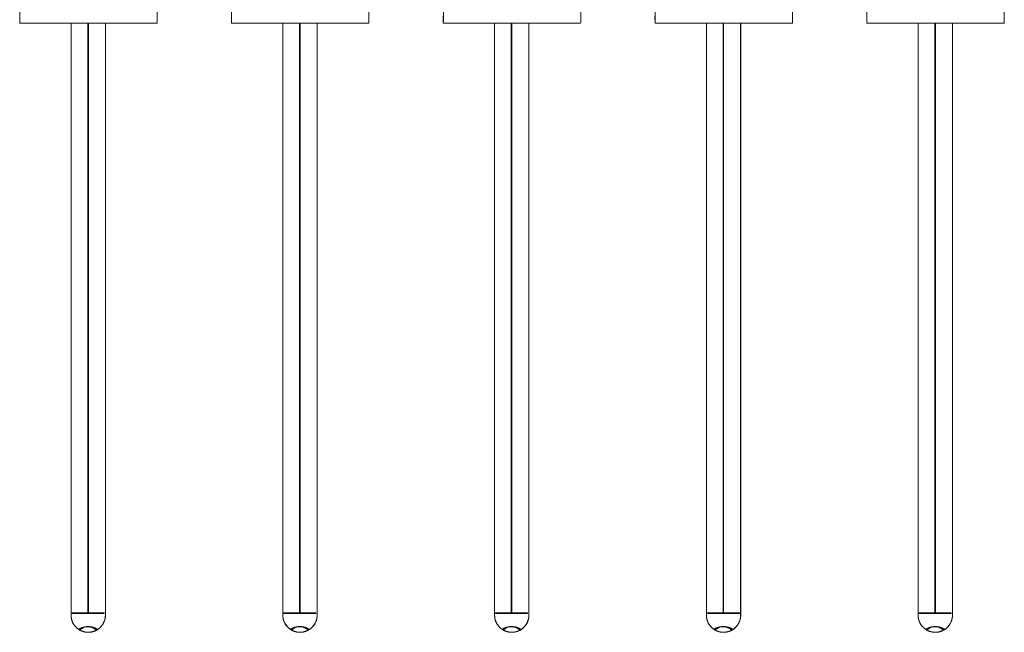
# Model space of a CAD drawing. Units: inches. Extents: x 0 to 47, y 0 to 29.7.
# Drawn here: x 9.8 to 13.2, y 3.9 to 6 of the extents above; entities that cross this region are included whole.
import ezdxf

# ---------------------------------------------------------------- set-up
doc = ezdxf.new("R2010")
doc.units = ezdxf.units.IN
doc.header["$MEASUREMENT"] = 0

msp = doc.modelspace()

# ---------------------------------------------------------------- linework, layer by layer
at = {"color": 0, "linetype": 'Continuous', "lineweight": 0, "extrusion": (-0.001971, -0.258781, -0.965934)}
for p, q in [((9.7764, 5.9531), (10.2488, 5.9531)), ((10.5047, 5.9531), (10.9772, 5.9531)), ((11.2331, 5.9531), (11.7055, 5.9531)), ((11.9614, 5.9531), (12.4338, 5.9531)), ((12.6898, 5.9531), (13.1622, 5.9531)), ((10.0107, 3.8587), (10.0106, 3.8587)), ((10.7391, 3.8587), (10.739, 3.8587)), ((11.4674, 3.8587), (11.4673, 3.8587)), ((12.1958, 3.8587), (12.1956, 3.8587)), ((12.9241, 3.8587), (12.924, 3.8587))]:
    msp.add_line(p, q, dxfattribs=at)
at = {"color": 0, "linetype": 'Continuous', "lineweight": 0}
for points, knots in [([(9.7768, 6.0014), (9.7766, 5.968), (9.7764, 5.9413), (9.7762, 5.9622), (9.7761, 5.9781)], [0, 0, 0, 0, 0.601813, 1, 1, 1, 1]), ([(10.5051, 6.0014), (10.505, 5.968), (10.5048, 5.9413), (10.5045, 5.9622), (10.5044, 5.9781)], [0, 0, 0, 0, 0.601813, 1, 1, 1, 1]), ([(11.2335, 6.0014), (11.2333, 5.968), (11.2331, 5.9413), (11.2329, 5.9622), (11.2328, 5.9781)], [0, 0, 0, 0, 0.601813, 1, 1, 1, 1]), ([(11.9618, 6.0014), (11.9617, 5.968), (11.9614, 5.9413), (11.9612, 5.9622), (11.9611, 5.9781)], [0, 0, 0, 0, 0.601813, 1, 1, 1, 1]), ([(12.6902, 6.0014), (12.69, 5.968), (12.6898, 5.9413), (12.6896, 5.9622), (12.6895, 5.9781)], [0, 0, 0, 0, 0.601813, 1, 1, 1, 1]), ([(10.0709, 3.9177), (10.0709, 3.9097), (10.0695, 3.9022), (10.0666, 3.8952), (10.0652, 3.8917), (10.0634, 3.8884), (10.0612, 3.8852), (10.0601, 3.8836), (10.0589, 3.882), (10.0577, 3.8804), (10.0571, 3.8797), (10.0564, 3.8789), (10.0557, 3.8782), (10.0554, 3.8778), (10.055, 3.8774), (10.0547, 3.877), (10.0545, 3.8769), (10.0543, 3.8767), (10.0542, 3.8765), (10.0541, 3.8764), (10.054, 3.8763), (10.0539, 3.8762), (10.0538, 3.8761), (10.0537, 3.876), (10.0536, 3.8759), (10.048, 3.8702), (10.0418, 3.866), (10.0348, 3.8631), (10.0313, 3.8616), (10.0277, 3.8605), (10.0238, 3.8598), (10.0219, 3.8594), (10.02, 3.8591), (10.018, 3.859), (10.017, 3.8589), (10.016, 3.8588), (10.015, 3.8587), (10.0145, 3.8587), (10.0139, 3.8587), (10.0134, 3.8587), (10.0132, 3.8587), (10.0129, 3.8587), (10.0126, 3.8587), (10.0125, 3.8587), (10.0124, 3.8586), (10.0123, 3.8586), (10.0122, 3.8586), (10.0121, 3.8586), (10.0121, 3.8586), (10.012, 3.8586), (10.0119, 3.8586), (10.0119, 3.8586), (10.0039, 3.8586), (9.9964, 3.86), (9.9895, 3.8629), (9.986, 3.8643), (9.9826, 3.8661), (9.9794, 3.8683), (9.9778, 3.8694), (9.9762, 3.8706), (9.9747, 3.8718), (9.9739, 3.8725), (9.9731, 3.8731), (9.9724, 3.8738), (9.972, 3.8742), (9.9716, 3.8745), (9.9712, 3.8749), (9.971, 3.875), (9.9709, 3.8752), (9.9707, 3.8754), (9.9706, 3.8755), (9.9705, 3.8756), (9.9704, 3.8757), (9.9703, 3.8758), (9.9702, 3.8759), (9.9701, 3.8759), (9.9586, 3.8873), (9.9528, 3.9012), (9.9528, 3.9177)], [0, 0, 0, 0, 0.125, 0.125, 0.125, 0.1875, 0.1875, 0.1875, 0.21875, 0.21875, 0.21875, 0.234375, 0.234375, 0.234375, 0.242188, 0.242188, 0.242188, 0.246094, 0.246094, 0.246094, 0.248047, 0.248047, 0.248047, 0.25, 0.25, 0.25, 0.375, 0.375, 0.375, 0.4375, 0.4375, 0.4375, 0.46875, 0.46875, 0.46875, 0.484375, 0.484375, 0.484375, 0.492188, 0.492188, 0.492188, 0.496094, 0.496094, 0.496094, 0.498047, 0.498047, 0.498047, 0.499023, 0.499023, 0.499023, 0.5, 0.5, 0.5, 0.625, 0.625, 0.625, 0.6875, 0.6875, 0.6875, 0.71875, 0.71875, 0.71875, 0.734375, 0.734375, 0.734375, 0.742188, 0.742188, 0.742188, 0.746094, 0.746094, 0.746094, 0.748047, 0.748047, 0.748047, 0.75, 0.75, 0.75, 1, 1, 1, 1]), ([(9.9563, 3.897), (9.9565, 3.8964), (9.9568, 3.8958), (9.957, 3.8952), (9.9585, 3.8917), (9.9603, 3.8884), (9.9624, 3.8852), (9.9632, 3.884), (9.964, 3.8829), (9.9649, 3.8818)], [0.11425194, 0.11425194, 0.11425194, 0.11425194, 0.125, 0.125, 0.125, 0.1875, 0.1875, 0.1875, 0.20966937, 0.20966937, 0.20966937, 0.20966937]), ([(10.7993, 3.9177), (10.7993, 3.9097), (10.7978, 3.9022), (10.7949, 3.8952), (10.7935, 3.8917), (10.7917, 3.8884), (10.7895, 3.8852), (10.7885, 3.8836), (10.7873, 3.882), (10.786, 3.8804), (10.7854, 3.8797), (10.7847, 3.8789), (10.7841, 3.8782), (10.7837, 3.8778), (10.7834, 3.8774), (10.783, 3.877), (10.7829, 3.8769), (10.7827, 3.8767), (10.7825, 3.8765), (10.7824, 3.8764), (10.7823, 3.8763), (10.7822, 3.8762), (10.7822, 3.8761), (10.7821, 3.876), (10.782, 3.8759), (10.7764, 3.8702), (10.7701, 3.866), (10.7631, 3.8631), (10.7597, 3.8616), (10.756, 3.8605), (10.7522, 3.8598), (10.7503, 3.8594), (10.7483, 3.8591), (10.7463, 3.859), (10.7453, 3.8589), (10.7443, 3.8588), (10.7433, 3.8587), (10.7428, 3.8587), (10.7423, 3.8587), (10.7418, 3.8587), (10.7415, 3.8587), (10.7413, 3.8587), (10.741, 3.8587), (10.7409, 3.8587), (10.7407, 3.8586), (10.7406, 3.8586), (10.7405, 3.8586), (10.7405, 3.8586), (10.7404, 3.8586), (10.7403, 3.8586), (10.7403, 3.8586), (10.7402, 3.8586), (10.7322, 3.8586), (10.7248, 3.86), (10.7178, 3.8629), (10.7143, 3.8643), (10.711, 3.8661), (10.7078, 3.8683), (10.7061, 3.8694), (10.7046, 3.8706), (10.703, 3.8718), (10.7022, 3.8725), (10.7015, 3.8731), (10.7007, 3.8738), (10.7003, 3.8742), (10.7, 3.8745), (10.6996, 3.8749), (10.6994, 3.875), (10.6992, 3.8752), (10.699, 3.8754), (10.6989, 3.8755), (10.6988, 3.8756), (10.6987, 3.8757), (10.6986, 3.8758), (10.6985, 3.8759), (10.6985, 3.8759), (10.6869, 3.8873), (10.6812, 3.9012), (10.6812, 3.9177)], [0, 0, 0, 0, 0.125, 0.125, 0.125, 0.1875, 0.1875, 0.1875, 0.21875, 0.21875, 0.21875, 0.234375, 0.234375, 0.234375, 0.242188, 0.242188, 0.242188, 0.246094, 0.246094, 0.246094, 0.248047, 0.248047, 0.248047, 0.25, 0.25, 0.25, 0.375, 0.375, 0.375, 0.4375, 0.4375, 0.4375, 0.46875, 0.46875, 0.46875, 0.484375, 0.484375, 0.484375, 0.492188, 0.492188, 0.492188, 0.496094, 0.496094, 0.496094, 0.498047, 0.498047, 0.498047, 0.499023, 0.499023, 0.499023, 0.5, 0.5, 0.5, 0.625, 0.625, 0.625, 0.6875, 0.6875, 0.6875, 0.71875, 0.71875, 0.71875, 0.734375, 0.734375, 0.734375, 0.742188, 0.742188, 0.742188, 0.746094, 0.746094, 0.746094, 0.748047, 0.748047, 0.748047, 0.75, 0.75, 0.75, 1, 1, 1, 1]), ([(10.6847, 3.897), (10.6849, 3.8964), (10.6851, 3.8958), (10.6854, 3.8952), (10.6868, 3.8917), (10.6886, 3.8884), (10.6908, 3.8852), (10.6915, 3.884), (10.6923, 3.8829), (10.6932, 3.8818)], [0.11425194, 0.11425194, 0.11425194, 0.11425194, 0.125, 0.125, 0.125, 0.1875, 0.1875, 0.1875, 0.20966937, 0.20966937, 0.20966937, 0.20966937]), ([(11.5276, 3.9177), (11.5276, 3.9097), (11.5262, 3.9022), (11.5233, 3.8952), (11.5218, 3.8917), (11.52, 3.8884), (11.5179, 3.8852), (11.5168, 3.8836), (11.5156, 3.882), (11.5144, 3.8804), (11.5137, 3.8797), (11.5131, 3.8789), (11.5124, 3.8782), (11.5121, 3.8778), (11.5117, 3.8774), (11.5114, 3.877), (11.5112, 3.8769), (11.511, 3.8767), (11.5109, 3.8765), (11.5108, 3.8764), (11.5107, 3.8763), (11.5106, 3.8762), (11.5105, 3.8761), (11.5104, 3.876), (11.5103, 3.8759), (11.5047, 3.8702), (11.4985, 3.866), (11.4915, 3.8631), (11.488, 3.8616), (11.4844, 3.8605), (11.4805, 3.8598), (11.4786, 3.8594), (11.4767, 3.8591), (11.4747, 3.859), (11.4737, 3.8589), (11.4727, 3.8588), (11.4717, 3.8587), (11.4711, 3.8587), (11.4706, 3.8587), (11.4701, 3.8587), (11.4699, 3.8587), (11.4696, 3.8587), (11.4693, 3.8587), (11.4692, 3.8587), (11.4691, 3.8586), (11.4689, 3.8586), (11.4689, 3.8586), (11.4688, 3.8586), (11.4688, 3.8586), (11.4687, 3.8586), (11.4686, 3.8586), (11.4686, 3.8586), (11.4606, 3.8586), (11.4531, 3.86), (11.4462, 3.8629), (11.4427, 3.8643), (11.4393, 3.8661), (11.4361, 3.8683), (11.4345, 3.8694), (11.4329, 3.8706), (11.4314, 3.8718), (11.4306, 3.8725), (11.4298, 3.8731), (11.4291, 3.8738), (11.4287, 3.8742), (11.4283, 3.8745), (11.4279, 3.8749), (11.4277, 3.875), (11.4275, 3.8752), (11.4274, 3.8754), (11.4273, 3.8755), (11.4272, 3.8756), (11.4271, 3.8757), (11.427, 3.8758), (11.4269, 3.8759), (11.4268, 3.8759), (11.4153, 3.8873), (11.4095, 3.9012), (11.4095, 3.9177)], [0, 0, 0, 0, 0.125, 0.125, 0.125, 0.1875, 0.1875, 0.1875, 0.21875, 0.21875, 0.21875, 0.234375, 0.234375, 0.234375, 0.242188, 0.242188, 0.242188, 0.246094, 0.246094, 0.246094, 0.248047, 0.248047, 0.248047, 0.25, 0.25, 0.25, 0.375, 0.375, 0.375, 0.4375, 0.4375, 0.4375, 0.46875, 0.46875, 0.46875, 0.484375, 0.484375, 0.484375, 0.492188, 0.492188, 0.492188, 0.496094, 0.496094, 0.496094, 0.498047, 0.498047, 0.498047, 0.499023, 0.499023, 0.499023, 0.5, 0.5, 0.5, 0.625, 0.625, 0.625, 0.6875, 0.6875, 0.6875, 0.71875, 0.71875, 0.71875, 0.734375, 0.734375, 0.734375, 0.742188, 0.742188, 0.742188, 0.746094, 0.746094, 0.746094, 0.748047, 0.748047, 0.748047, 0.75, 0.75, 0.75, 1, 1, 1, 1]), ([(11.413, 3.897), (11.4132, 3.8964), (11.4135, 3.8958), (11.4137, 3.8952), (11.4152, 3.8917), (11.417, 3.8884), (11.4191, 3.8852), (11.4199, 3.884), (11.4207, 3.8829), (11.4216, 3.8818)], [0.11425194, 0.11425194, 0.11425194, 0.11425194, 0.125, 0.125, 0.125, 0.1875, 0.1875, 0.1875, 0.20966937, 0.20966937, 0.20966937, 0.20966937]), ([(12.256, 3.9177), (12.256, 3.9097), (12.2545, 3.9022), (12.2516, 3.8952), (12.2502, 3.8917), (12.2484, 3.8884), (12.2462, 3.8852), (12.2451, 3.8836), (12.244, 3.882), (12.2427, 3.8804), (12.2421, 3.8797), (12.2414, 3.8789), (12.2408, 3.8782), (12.2404, 3.8778), (12.2401, 3.8774), (12.2397, 3.877), (12.2396, 3.8769), (12.2394, 3.8767), (12.2392, 3.8765), (12.2391, 3.8764), (12.239, 3.8763), (12.2389, 3.8762), (12.2388, 3.8761), (12.2388, 3.876), (12.2387, 3.8759), (12.2331, 3.8702), (12.2268, 3.866), (12.2198, 3.8631), (12.2164, 3.8616), (12.2127, 3.8605), (12.2089, 3.8598), (12.207, 3.8594), (12.205, 3.8591), (12.203, 3.859), (12.202, 3.8589), (12.201, 3.8588), (12.2, 3.8587), (12.1995, 3.8587), (12.199, 3.8587), (12.1985, 3.8587), (12.1982, 3.8587), (12.1979, 3.8587), (12.1977, 3.8587), (12.1976, 3.8587), (12.1974, 3.8586), (12.1973, 3.8586), (12.1972, 3.8586), (12.1972, 3.8586), (12.1971, 3.8586), (12.197, 3.8586), (12.197, 3.8586), (12.1969, 3.8586), (12.1889, 3.8586), (12.1815, 3.86), (12.1745, 3.8629), (12.171, 3.8643), (12.1677, 3.8661), (12.1644, 3.8683), (12.1628, 3.8694), (12.1612, 3.8706), (12.1597, 3.8718), (12.1589, 3.8725), (12.1582, 3.8731), (12.1574, 3.8738), (12.157, 3.8742), (12.1566, 3.8745), (12.1563, 3.8749), (12.1561, 3.875), (12.1559, 3.8752), (12.1557, 3.8754), (12.1556, 3.8755), (12.1555, 3.8756), (12.1554, 3.8757), (12.1553, 3.8758), (12.1552, 3.8759), (12.1551, 3.8759), (12.1436, 3.8873), (12.1379, 3.9012), (12.1379, 3.9177)], [0, 0, 0, 0, 0.125, 0.125, 0.125, 0.1875, 0.1875, 0.1875, 0.21875, 0.21875, 0.21875, 0.234375, 0.234375, 0.234375, 0.242188, 0.242188, 0.242188, 0.246094, 0.246094, 0.246094, 0.248047, 0.248047, 0.248047, 0.25, 0.25, 0.25, 0.375, 0.375, 0.375, 0.4375, 0.4375, 0.4375, 0.46875, 0.46875, 0.46875, 0.484375, 0.484375, 0.484375, 0.492188, 0.492188, 0.492188, 0.496094, 0.496094, 0.496094, 0.498047, 0.498047, 0.498047, 0.499023, 0.499023, 0.499023, 0.5, 0.5, 0.5, 0.625, 0.625, 0.625, 0.6875, 0.6875, 0.6875, 0.71875, 0.71875, 0.71875, 0.734375, 0.734375, 0.734375, 0.742188, 0.742188, 0.742188, 0.746094, 0.746094, 0.746094, 0.748047, 0.748047, 0.748047, 0.75, 0.75, 0.75, 1, 1, 1, 1]), ([(12.1413, 3.897), (12.1416, 3.8964), (12.1418, 3.8958), (12.1421, 3.8952), (12.1435, 3.8917), (12.1453, 3.8884), (12.1475, 3.8852), (12.1482, 3.884), (12.149, 3.8829), (12.1499, 3.8818)], [0.11425194, 0.11425194, 0.11425194, 0.11425194, 0.125, 0.125, 0.125, 0.1875, 0.1875, 0.1875, 0.20966937, 0.20966937, 0.20966937, 0.20966937]), ([(12.9843, 3.9177), (12.9843, 3.9097), (12.9829, 3.9022), (12.98, 3.8952), (12.9785, 3.8917), (12.9767, 3.8884), (12.9746, 3.8852), (12.9735, 3.8836), (12.9723, 3.882), (12.9711, 3.8804), (12.9704, 3.8797), (12.9698, 3.8789), (12.9691, 3.8782), (12.9688, 3.8778), (12.9684, 3.8774), (12.9681, 3.877), (12.9679, 3.8769), (12.9677, 3.8767), (12.9675, 3.8765), (12.9675, 3.8764), (12.9674, 3.8763), (12.9673, 3.8762), (12.9672, 3.8761), (12.9671, 3.876), (12.967, 3.8759), (12.9614, 3.8702), (12.9551, 3.866), (12.9482, 3.8631), (12.9447, 3.8616), (12.9411, 3.8605), (12.9372, 3.8598), (12.9353, 3.8594), (12.9334, 3.8591), (12.9314, 3.859), (12.9304, 3.8589), (12.9294, 3.8588), (12.9283, 3.8587), (12.9278, 3.8587), (12.9273, 3.8587), (12.9268, 3.8587), (12.9265, 3.8587), (12.9263, 3.8587), (12.926, 3.8587), (12.9259, 3.8587), (12.9258, 3.8586), (12.9256, 3.8586), (12.9256, 3.8586), (12.9255, 3.8586), (12.9254, 3.8586), (12.9254, 3.8586), (12.9253, 3.8586), (12.9253, 3.8586), (12.9173, 3.8586), (12.9098, 3.86), (12.9028, 3.8629), (12.8994, 3.8643), (12.896, 3.8661), (12.8928, 3.8683), (12.8912, 3.8694), (12.8896, 3.8706), (12.888, 3.8718), (12.8873, 3.8725), (12.8865, 3.8731), (12.8857, 3.8738), (12.8854, 3.8742), (12.885, 3.8745), (12.8846, 3.8749), (12.8844, 3.875), (12.8842, 3.8752), (12.8841, 3.8754), (12.884, 3.8755), (12.8839, 3.8756), (12.8838, 3.8757), (12.8837, 3.8758), (12.8836, 3.8759), (12.8835, 3.8759), (12.872, 3.8873), (12.8662, 3.9012), (12.8662, 3.9177)], [0, 0, 0, 0, 0.125, 0.125, 0.125, 0.1875, 0.1875, 0.1875, 0.21875, 0.21875, 0.21875, 0.234375, 0.234375, 0.234375, 0.242188, 0.242188, 0.242188, 0.246094, 0.246094, 0.246094, 0.248047, 0.248047, 0.248047, 0.25, 0.25, 0.25, 0.375, 0.375, 0.375, 0.4375, 0.4375, 0.4375, 0.46875, 0.46875, 0.46875, 0.484375, 0.484375, 0.484375, 0.492188, 0.492188, 0.492188, 0.496094, 0.496094, 0.496094, 0.498047, 0.498047, 0.498047, 0.499023, 0.499023, 0.499023, 0.5, 0.5, 0.5, 0.625, 0.625, 0.625, 0.6875, 0.6875, 0.6875, 0.71875, 0.71875, 0.71875, 0.734375, 0.734375, 0.734375, 0.742188, 0.742188, 0.742188, 0.746094, 0.746094, 0.746094, 0.748047, 0.748047, 0.748047, 0.75, 0.75, 0.75, 1, 1, 1, 1]), ([(12.8697, 3.897), (12.8699, 3.8964), (12.8702, 3.8958), (12.8704, 3.8952), (12.8718, 3.8917), (12.8736, 3.8884), (12.8758, 3.8852), (12.8766, 3.884), (12.8774, 3.8829), (12.8782, 3.8818)], [0.11425194, 0.11425194, 0.11425194, 0.11425194, 0.125, 0.125, 0.125, 0.1875, 0.1875, 0.1875, 0.20966937, 0.20966937, 0.20966937, 0.20966937]), ([(10.012, 3.8779), (10.0078, 3.878), (10.0034, 3.8774), (9.9953, 3.8748), (9.9914, 3.8728), (9.9863, 3.869), (9.9846, 3.8676), (9.9831, 3.8661)], [0, 0, 0, 0, 0.3242818, 0.3242818, 0.6493528, 0.6493528, 0.8113409, 0.8113409, 0.8113409, 0.8113409]), ([(9.994, 3.8612), (9.9959, 3.8607), (9.9978, 3.8602), (9.9998, 3.8598), (10.0017, 3.8594), (10.0036, 3.8592), (10.0056, 3.859), (10.0058, 3.8589), (10.0059, 3.8589), (10.0061, 3.8589)], [0.40541464, 0.40541464, 0.40541464, 0.40541464, 0.4375, 0.4375, 0.4375, 0.46875, 0.46875, 0.46875, 0.47111694, 0.47111694, 0.47111694, 0.47111694]), ([(10.0292, 3.8611), (10.0309, 3.8616), (10.0325, 3.8622), (10.0342, 3.8629), (10.0374, 3.8642), (10.0405, 3.8659), (10.0435, 3.8678)], [0.59586463, 0.59586463, 0.59586463, 0.59586463, 0.625, 0.625, 0.625, 0.68301005, 0.68301005, 0.68301005, 0.68301005]), ([(10.0485, 3.8714), (10.0486, 3.8716), (10.0488, 3.8717), (10.049, 3.8718), (10.0497, 3.8725), (10.0505, 3.8731), (10.0513, 3.8738), (10.0516, 3.8742), (10.052, 3.8745), (10.0524, 3.8749), (10.0526, 3.875), (10.0528, 3.8752), (10.0529, 3.8754), (10.053, 3.8755), (10.0531, 3.8756), (10.0532, 3.8757), (10.0533, 3.8758), (10.0534, 3.8759), (10.0535, 3.8759)], [0.71545246, 0.71545246, 0.71545246, 0.71545246, 0.71875, 0.71875, 0.71875, 0.734375, 0.734375, 0.734375, 0.7421875, 0.7421875, 0.7421875, 0.74609375, 0.74609375, 0.74609375, 0.74804688, 0.74804688, 0.74804688, 0.75, 0.75, 0.75, 0.75]), ([(10.7404, 3.8779), (10.7361, 3.878), (10.7318, 3.8774), (10.7237, 3.8748), (10.7198, 3.8728), (10.7146, 3.869), (10.713, 3.8676), (10.7115, 3.8661)], [0, 0, 0, 0, 0.3242818, 0.3242818, 0.6493528, 0.6493528, 0.8113409, 0.8113409, 0.8113409, 0.8113409]), ([(10.7224, 3.8612), (10.7242, 3.8607), (10.7262, 3.8602), (10.7281, 3.8598), (10.73, 3.8594), (10.732, 3.8592), (10.734, 3.859), (10.7341, 3.8589), (10.7343, 3.8589), (10.7344, 3.8589)], [0.40541464, 0.40541464, 0.40541464, 0.40541464, 0.4375, 0.4375, 0.4375, 0.46875, 0.46875, 0.46875, 0.47111694, 0.47111694, 0.47111694, 0.47111694]), ([(10.7576, 3.8611), (10.7592, 3.8616), (10.7609, 3.8622), (10.7625, 3.8629), (10.7657, 3.8642), (10.7689, 3.8659), (10.7719, 3.8678)], [0.59586463, 0.59586463, 0.59586463, 0.59586463, 0.625, 0.625, 0.625, 0.68301005, 0.68301005, 0.68301005, 0.68301005]), ([(10.7768, 3.8714), (10.777, 3.8716), (10.7771, 3.8717), (10.7773, 3.8718), (10.7781, 3.8725), (10.7788, 3.8731), (10.7796, 3.8738), (10.78, 3.8742), (10.7804, 3.8745), (10.7807, 3.8749), (10.7809, 3.875), (10.7811, 3.8752), (10.7813, 3.8754), (10.7814, 3.8755), (10.7815, 3.8756), (10.7816, 3.8757), (10.7817, 3.8758), (10.7818, 3.8759), (10.7819, 3.8759)], [0.71545246, 0.71545246, 0.71545246, 0.71545246, 0.71875, 0.71875, 0.71875, 0.734375, 0.734375, 0.734375, 0.7421875, 0.7421875, 0.7421875, 0.74609375, 0.74609375, 0.74609375, 0.74804688, 0.74804688, 0.74804688, 0.75, 0.75, 0.75, 0.75]), ([(11.4687, 3.8779), (11.4645, 3.878), (11.4601, 3.8774), (11.452, 3.8748), (11.4481, 3.8728), (11.443, 3.869), (11.4413, 3.8676), (11.4398, 3.8661)], [0, 0, 0, 0, 0.3242818, 0.3242818, 0.6493528, 0.6493528, 0.8113409, 0.8113409, 0.8113409, 0.8113409]), ([(11.4507, 3.8612), (11.4526, 3.8607), (11.4545, 3.8602), (11.4565, 3.8598), (11.4584, 3.8594), (11.4603, 3.8592), (11.4623, 3.859), (11.4625, 3.8589), (11.4626, 3.8589), (11.4628, 3.8589)], [0.40541464, 0.40541464, 0.40541464, 0.40541464, 0.4375, 0.4375, 0.4375, 0.46875, 0.46875, 0.46875, 0.47111694, 0.47111694, 0.47111694, 0.47111694]), ([(11.4859, 3.8611), (11.4876, 3.8616), (11.4892, 3.8622), (11.4908, 3.8629), (11.4941, 3.8642), (11.4972, 3.8659), (11.5002, 3.8678)], [0.59586463, 0.59586463, 0.59586463, 0.59586463, 0.625, 0.625, 0.625, 0.68301005, 0.68301005, 0.68301005, 0.68301005]), ([(11.5052, 3.8714), (11.5053, 3.8716), (11.5055, 3.8717), (11.5056, 3.8718), (11.5064, 3.8725), (11.5072, 3.8731), (11.5079, 3.8738), (11.5083, 3.8742), (11.5087, 3.8745), (11.5091, 3.8749), (11.5093, 3.875), (11.5095, 3.8752), (11.5096, 3.8754), (11.5097, 3.8755), (11.5098, 3.8756), (11.5099, 3.8757), (11.51, 3.8758), (11.5101, 3.8759), (11.5102, 3.8759)], [0.71545246, 0.71545246, 0.71545246, 0.71545246, 0.71875, 0.71875, 0.71875, 0.734375, 0.734375, 0.734375, 0.7421875, 0.7421875, 0.7421875, 0.74609375, 0.74609375, 0.74609375, 0.74804688, 0.74804688, 0.74804688, 0.75, 0.75, 0.75, 0.75]), ([(12.1971, 3.8779), (12.1928, 3.878), (12.1885, 3.8774), (12.1804, 3.8748), (12.1764, 3.8728), (12.1713, 3.869), (12.1697, 3.8676), (12.1682, 3.8661)], [0, 0, 0, 0, 0.3242818, 0.3242818, 0.6493528, 0.6493528, 0.8113409, 0.8113409, 0.8113409, 0.8113409]), ([(12.1791, 3.8612), (12.1809, 3.8607), (12.1828, 3.8602), (12.1848, 3.8598), (12.1867, 3.8594), (12.1887, 3.8592), (12.1907, 3.859), (12.1908, 3.8589), (12.191, 3.8589), (12.1911, 3.8589)], [0.40541464, 0.40541464, 0.40541464, 0.40541464, 0.4375, 0.4375, 0.4375, 0.46875, 0.46875, 0.46875, 0.47111694, 0.47111694, 0.47111694, 0.47111694]), ([(12.2142, 3.8611), (12.2159, 3.8616), (12.2176, 3.8622), (12.2192, 3.8629), (12.2224, 3.8642), (12.2255, 3.8659), (12.2286, 3.8678)], [0.59586463, 0.59586463, 0.59586463, 0.59586463, 0.625, 0.625, 0.625, 0.68301005, 0.68301005, 0.68301005, 0.68301005]), ([(12.2335, 3.8714), (12.2337, 3.8716), (12.2338, 3.8717), (12.234, 3.8718), (12.2348, 3.8725), (12.2355, 3.8731), (12.2363, 3.8738), (12.2367, 3.8742), (12.237, 3.8745), (12.2374, 3.8749), (12.2376, 3.875), (12.2378, 3.8752), (12.238, 3.8754), (12.2381, 3.8755), (12.2382, 3.8756), (12.2383, 3.8757), (12.2384, 3.8758), (12.2385, 3.8759), (12.2385, 3.8759)], [0.71545246, 0.71545246, 0.71545246, 0.71545246, 0.71875, 0.71875, 0.71875, 0.734375, 0.734375, 0.734375, 0.7421875, 0.7421875, 0.7421875, 0.74609375, 0.74609375, 0.74609375, 0.74804688, 0.74804688, 0.74804688, 0.75, 0.75, 0.75, 0.75]), ([(12.9254, 3.8779), (12.9211, 3.878), (12.9168, 3.8774), (12.9087, 3.8748), (12.9048, 3.8728), (12.8996, 3.869), (12.898, 3.8676), (12.8965, 3.8661)], [0, 0, 0, 0, 0.3242818, 0.3242818, 0.6493528, 0.6493528, 0.8113409, 0.8113409, 0.8113409, 0.8113409]), ([(12.9074, 3.8612), (12.9093, 3.8607), (12.9112, 3.8602), (12.9132, 3.8598), (12.9151, 3.8594), (12.917, 3.8592), (12.919, 3.859), (12.9192, 3.8589), (12.9193, 3.8589), (12.9195, 3.8589)], [0.40541464, 0.40541464, 0.40541464, 0.40541464, 0.4375, 0.4375, 0.4375, 0.46875, 0.46875, 0.46875, 0.47111694, 0.47111694, 0.47111694, 0.47111694]), ([(12.9426, 3.8611), (12.9443, 3.8616), (12.9459, 3.8622), (12.9475, 3.8629), (12.9508, 3.8642), (12.9539, 3.8659), (12.9569, 3.8678)], [0.59586463, 0.59586463, 0.59586463, 0.59586463, 0.625, 0.625, 0.625, 0.68301005, 0.68301005, 0.68301005, 0.68301005]), ([(12.9618, 3.8714), (12.962, 3.8716), (12.9622, 3.8717), (12.9623, 3.8718), (12.9631, 3.8725), (12.9639, 3.8731), (12.9646, 3.8738), (12.965, 3.8742), (12.9654, 3.8745), (12.9658, 3.8749), (12.966, 3.875), (12.9661, 3.8752), (12.9663, 3.8754), (12.9664, 3.8755), (12.9665, 3.8756), (12.9666, 3.8757), (12.9667, 3.8758), (12.9668, 3.8759), (12.9669, 3.8759)], [0.71545246, 0.71545246, 0.71545246, 0.71545246, 0.71875, 0.71875, 0.71875, 0.734375, 0.734375, 0.734375, 0.7421875, 0.7421875, 0.7421875, 0.74609375, 0.74609375, 0.74609375, 0.74804688, 0.74804688, 0.74804688, 0.75, 0.75, 0.75, 0.75]), ([(10.0073, 3.8588), (10.0078, 3.8588), (10.0082, 3.8588), (10.0087, 3.8587), (10.0092, 3.8587), (10.0097, 3.8587), (10.0102, 3.8587), (10.0105, 3.8587), (10.0107, 3.8587), (10.011, 3.8587), (10.0111, 3.8587), (10.0112, 3.8587), (10.0114, 3.8586), (10.0114, 3.8586), (10.0115, 3.8586), (10.0116, 3.8586), (10.0116, 3.8586), (10.0117, 3.8586), (10.0117, 3.8586)], [0.47758019, 0.47758019, 0.47758019, 0.47758019, 0.484375, 0.484375, 0.484375, 0.4921875, 0.4921875, 0.4921875, 0.49609375, 0.49609375, 0.49609375, 0.49804688, 0.49804688, 0.49804688, 0.49902344, 0.49902344, 0.49902344, 0.5, 0.5, 0.5, 0.5]), ([(10.7357, 3.8588), (10.7361, 3.8588), (10.7366, 3.8588), (10.737, 3.8587), (10.7375, 3.8587), (10.738, 3.8587), (10.7385, 3.8587), (10.7388, 3.8587), (10.7391, 3.8587), (10.7393, 3.8587), (10.7394, 3.8587), (10.7396, 3.8587), (10.7397, 3.8586), (10.7398, 3.8586), (10.7398, 3.8586), (10.7399, 3.8586), (10.74, 3.8586), (10.74, 3.8586), (10.7401, 3.8586)], [0.47758019, 0.47758019, 0.47758019, 0.47758019, 0.484375, 0.484375, 0.484375, 0.4921875, 0.4921875, 0.4921875, 0.49609375, 0.49609375, 0.49609375, 0.49804688, 0.49804688, 0.49804688, 0.49902344, 0.49902344, 0.49902344, 0.5, 0.5, 0.5, 0.5]), ([(11.464, 3.8588), (11.4645, 3.8588), (11.4649, 3.8588), (11.4653, 3.8587), (11.4659, 3.8587), (11.4664, 3.8587), (11.4669, 3.8587), (11.4671, 3.8587), (11.4674, 3.8587), (11.4677, 3.8587), (11.4678, 3.8587), (11.4679, 3.8587), (11.468, 3.8586), (11.4681, 3.8586), (11.4682, 3.8586), (11.4682, 3.8586), (11.4683, 3.8586), (11.4684, 3.8586), (11.4684, 3.8586)], [0.47758019, 0.47758019, 0.47758019, 0.47758019, 0.484375, 0.484375, 0.484375, 0.4921875, 0.4921875, 0.4921875, 0.49609375, 0.49609375, 0.49609375, 0.49804688, 0.49804688, 0.49804688, 0.49902344, 0.49902344, 0.49902344, 0.5, 0.5, 0.5, 0.5]), ([(12.1924, 3.8588), (12.1928, 3.8588), (12.1933, 3.8588), (12.1937, 3.8587), (12.1942, 3.8587), (12.1947, 3.8587), (12.1952, 3.8587), (12.1955, 3.8587), (12.1957, 3.8587), (12.196, 3.8587), (12.1961, 3.8587), (12.1963, 3.8587), (12.1964, 3.8586), (12.1965, 3.8586), (12.1965, 3.8586), (12.1966, 3.8586), (12.1967, 3.8586), (12.1967, 3.8586), (12.1968, 3.8586)], [0.47758019, 0.47758019, 0.47758019, 0.47758019, 0.484375, 0.484375, 0.484375, 0.4921875, 0.4921875, 0.4921875, 0.49609375, 0.49609375, 0.49609375, 0.49804688, 0.49804688, 0.49804688, 0.49902344, 0.49902344, 0.49902344, 0.5, 0.5, 0.5, 0.5]), ([(12.9207, 3.8588), (12.9212, 3.8588), (12.9216, 3.8588), (12.922, 3.8587), (12.9225, 3.8587), (12.9231, 3.8587), (12.9236, 3.8587), (12.9238, 3.8587), (12.9241, 3.8587), (12.9244, 3.8587), (12.9245, 3.8587), (12.9246, 3.8587), (12.9247, 3.8586), (12.9248, 3.8586), (12.9249, 3.8586), (12.9249, 3.8586), (12.925, 3.8586), (12.9251, 3.8586), (12.9251, 3.8586)], [0.47758019, 0.47758019, 0.47758019, 0.47758019, 0.484375, 0.484375, 0.484375, 0.4921875, 0.4921875, 0.4921875, 0.49609375, 0.49609375, 0.49609375, 0.49804688, 0.49804688, 0.49804688, 0.49902344, 0.49902344, 0.49902344, 0.5, 0.5, 0.5, 0.5])]:
    msp.add_open_spline(points, degree=3, knots=knots, dxfattribs=at)
for points, degree in [([(10.2488, 5.9531), (10.249, 5.9531), (10.2491, 5.9692), (10.2492, 6.0014)], 3), ([(10.9772, 5.9531), (10.9773, 5.9531), (10.9774, 5.9692), (10.9776, 6.0014)], 3), ([(11.7055, 5.9531), (11.7056, 5.9531), (11.7058, 5.9692), (11.7059, 6.0014)], 3), ([(12.4338, 5.9531), (12.434, 5.9531), (12.4341, 5.9692), (12.4343, 6.0014)], 3), ([(13.1622, 5.9531), (13.1623, 5.9531), (13.1625, 5.9692), (13.1626, 6.0014)], 3), ([(9.9528, 5.9531), (9.9528, 3.9177)], 1), ([(9.9528, 3.9177), (9.9528, 5.9531)], 1), ([(10.0103, 3.9256), (10.0103, 5.9531)], 1), ([(10.0123, 3.9256), (10.0123, 5.9531)], 1), ([(10.0123, 5.9531), (10.0123, 3.9256)], 1), ([(10.0708, 3.9177), (10.0708, 5.9531)], 1), ([(10.0708, 5.9531), (10.0708, 3.9177)], 1), ([(10.0709, 3.9177), (10.0709, 5.9531)], 1), ([(10.0709, 5.9531), (10.0709, 3.9177)], 1), ([(10.6812, 5.9531), (10.6812, 3.9177)], 1), ([(10.6812, 3.9177), (10.6812, 5.9531)], 1), ([(10.7386, 3.9256), (10.7386, 5.9531)], 1), ([(10.7406, 3.9256), (10.7406, 5.9531)], 1), ([(10.7406, 5.9531), (10.7406, 3.9256)], 1), ([(10.7991, 3.9177), (10.7991, 5.9531)], 1), ([(10.7991, 5.9531), (10.7991, 3.9177)], 1), ([(10.7993, 3.9177), (10.7993, 5.9531)], 1), ([(10.7993, 5.9531), (10.7993, 3.9177)], 1), ([(11.4095, 5.9531), (11.4095, 3.9177)], 1), ([(11.4095, 3.9177), (11.4095, 5.9531)], 1), ([(11.467, 3.9256), (11.467, 5.9531)], 1), ([(11.4689, 5.9531), (11.4689, 3.9256)], 1), ([(11.469, 3.9256), (11.469, 5.9531)], 1), ([(11.5275, 3.9177), (11.5275, 5.9531)], 1), ([(11.5275, 5.9531), (11.5275, 3.9177)], 1), ([(11.5276, 3.9177), (11.5276, 5.9531)], 1), ([(11.5276, 5.9531), (11.5276, 3.9177)], 1), ([(12.1379, 5.9531), (12.1379, 3.9177)], 1), ([(12.1379, 3.9177), (12.1379, 5.9531)], 1), ([(12.1953, 5.9531), (12.1953, 3.9256)], 1), ([(12.1973, 3.9256), (12.1973, 5.9531)], 1), ([(12.1973, 3.9256), (12.1973, 5.9531)], 1), ([(12.2558, 3.9177), (12.2558, 5.9531)], 1), ([(12.2558, 5.9531), (12.2558, 3.9177)], 1), ([(12.256, 3.9177), (12.256, 5.9531)], 1), ([(12.256, 5.9531), (12.256, 3.9177)], 1), ([(12.8662, 5.9531), (12.8662, 3.9177)], 1), ([(12.8662, 3.9177), (12.8662, 5.9531)], 1), ([(12.9237, 3.9256), (12.9237, 5.9531)], 1), ([(12.9256, 3.9256), (12.9256, 5.9531)], 1), ([(12.9256, 3.9256), (12.9256, 5.9531)], 1), ([(12.9842, 3.9177), (12.9842, 5.9531)], 1), ([(12.9842, 5.9531), (12.9842, 3.9177)], 1), ([(12.9843, 3.9177), (12.9843, 5.9531)], 1), ([(12.9843, 5.9531), (12.9843, 3.9177)], 1), ([(10.0123, 3.9768), (10.0103, 3.9768)], 1), ([(10.0103, 3.9768), (10.0123, 3.9768)], 1), ([(10.7386, 3.9768), (10.7406, 3.9768)], 1), ([(10.7406, 3.9768), (10.7386, 3.9768)], 1), ([(11.4689, 3.9768), (11.467, 3.9768)], 1), ([(11.467, 3.9768), (11.4689, 3.9768)], 1), ([(12.1973, 3.9768), (12.1953, 3.9768)], 1), ([(12.1973, 3.9768), (12.1953, 3.9768)], 1), ([(12.9256, 3.9768), (12.9237, 3.9768)], 1), ([(12.9256, 3.9768), (12.9237, 3.9768)], 1), ([(10.0123, 3.961), (10.0103, 3.961)], 1), ([(10.7406, 3.961), (10.7386, 3.961)], 1), ([(11.4689, 3.961), (11.467, 3.961)], 1), ([(12.1973, 3.961), (12.1953, 3.961)], 1), ([(12.9237, 3.961), (12.9256, 3.961)], 1), ([(9.9562, 3.9256), (9.9562, 3.9236)], 1), ([(9.9562, 3.9256), (10.0103, 3.9256)], 1), ([(9.9562, 3.9236), (10.0664, 3.9236)], 1), ([(9.9562, 3.9236), (10.0664, 3.9236)], 1), ([(9.9601, 3.9236), (9.9601, 3.9256)], 1), ([(10.0123, 3.9256), (10.0123, 3.9256)], 1), ([(10.0664, 3.9256), (10.0123, 3.9256)], 1), ([(10.0624, 3.9236), (10.0624, 3.9256)], 1), ([(10.0625, 3.9256), (10.0625, 3.9236)], 1), ([(10.0664, 3.9236), (10.0664, 3.9256)], 1), ([(10.0664, 3.9236), (10.0664, 3.9256)], 1), ([(10.0664, 3.9236), (10.0664, 3.9236)], 1), ([(10.0672, 3.8968), (10.0684, 3.8999), (10.0692, 3.9031), (10.0698, 3.9064)], 3), ([(10.0708, 3.9177), (10.0709, 3.9177)], 1), ([(10.0709, 3.9177), (10.0708, 3.9177)], 1), ([(10.6845, 3.9256), (10.6845, 3.9236)], 1), ([(10.7386, 3.9256), (10.6845, 3.9256)], 1), ([(10.6845, 3.9236), (10.7947, 3.9236)], 1), ([(10.7947, 3.9236), (10.6845, 3.9236)], 1), ([(10.6884, 3.9236), (10.6884, 3.9256)], 1), ([(10.7406, 3.9256), (10.7406, 3.9256)], 1), ([(10.7947, 3.9256), (10.7406, 3.9256)], 1), ([(10.7908, 3.9236), (10.7908, 3.9256)], 1), ([(10.7908, 3.9236), (10.7908, 3.9256)], 1), ([(10.7947, 3.9236), (10.7947, 3.9256)], 1), ([(10.7947, 3.9236), (10.7947, 3.9256)], 1), ([(10.7947, 3.9236), (10.7947, 3.9236)], 1), ([(10.7956, 3.8968), (10.7967, 3.8999), (10.7976, 3.9031), (10.7982, 3.9064)], 3), ([(10.7991, 3.9177), (10.7993, 3.9177)], 1), ([(10.7993, 3.9177), (10.7991, 3.9177)], 1), ([(11.4129, 3.9256), (11.4129, 3.9236)], 1), ([(11.467, 3.9256), (11.4129, 3.9256)], 1), ([(11.5231, 3.9236), (11.4129, 3.9236)], 1), ([(11.4129, 3.9236), (11.5231, 3.9236)], 1), ([(11.4168, 3.9236), (11.4168, 3.9256)], 1), ([(11.4689, 3.9256), (11.469, 3.9256)], 1), ([(11.5231, 3.9256), (11.469, 3.9256)], 1), ([(11.5191, 3.9236), (11.5191, 3.9256)], 1), ([(11.5191, 3.9256), (11.5191, 3.9236)], 1), ([(11.5231, 3.9256), (11.5231, 3.9236)], 1), ([(11.5231, 3.9236), (11.5231, 3.9256)], 1), ([(11.5231, 3.9236), (11.5231, 3.9236)], 1), ([(11.5239, 3.8968), (11.5251, 3.8999), (11.5259, 3.9031), (11.5265, 3.9064)], 3), ([(11.5275, 3.9177), (11.5276, 3.9177)], 1), ([(11.5276, 3.9177), (11.5275, 3.9177)], 1), ([(12.1412, 3.9256), (12.1412, 3.9236)], 1), ([(12.1953, 3.9256), (12.1412, 3.9256)], 1), ([(12.1412, 3.9236), (12.2514, 3.9236)], 1), ([(12.1412, 3.9236), (12.2514, 3.9236)], 1), ([(12.1451, 3.9236), (12.1451, 3.9256)], 1), ([(12.1973, 3.9256), (12.1973, 3.9256)], 1), ([(12.2514, 3.9256), (12.1973, 3.9256)], 1), ([(12.2475, 3.9236), (12.2475, 3.9256)], 1), ([(12.2475, 3.9256), (12.2475, 3.9236)], 1), ([(12.2514, 3.9236), (12.2514, 3.9256)], 1), ([(12.2514, 3.9236), (12.2514, 3.9256)], 1), ([(12.2514, 3.9236), (12.2514, 3.9236)], 1), ([(12.2523, 3.8968), (12.2534, 3.8999), (12.2543, 3.9031), (12.2549, 3.9064)], 3), ([(12.2558, 3.9177), (12.256, 3.9177)], 1), ([(12.256, 3.9177), (12.2558, 3.9177)], 1), ([(12.8695, 3.9236), (12.8695, 3.9256)], 1), ([(12.8695, 3.9256), (12.9237, 3.9256)], 1), ([(12.8695, 3.9236), (12.9798, 3.9236)], 1), ([(12.9798, 3.9236), (12.8695, 3.9236)], 1), ([(12.8735, 3.9236), (12.8735, 3.9256)], 1), ([(12.9256, 3.9256), (12.9256, 3.9256)], 1), ([(12.9798, 3.9256), (12.9256, 3.9256)], 1), ([(12.9758, 3.9236), (12.9758, 3.9256)], 1), ([(12.9758, 3.9236), (12.9758, 3.9256)], 1), ([(12.9798, 3.9236), (12.9798, 3.9256)], 1), ([(12.9798, 3.9236), (12.9798, 3.9256)], 1), ([(12.9798, 3.9236), (12.9798, 3.9236)], 1), ([(12.9806, 3.8968), (12.9818, 3.8999), (12.9826, 3.9031), (12.9832, 3.9064)], 3), ([(12.9842, 3.9177), (12.9843, 3.9177)], 1), ([(12.9843, 3.9177), (12.9842, 3.9177)], 1), ([(9.9831, 3.8661), (9.9831, 3.866), (9.9831, 3.866), (9.9831, 3.866)], 3), ([(10.7114, 3.8661), (10.7114, 3.866), (10.7114, 3.866), (10.7114, 3.866)], 3), ([(11.4398, 3.8661), (11.4398, 3.866), (11.4398, 3.866), (11.4398, 3.866)], 3), ([(12.1681, 3.8661), (12.1681, 3.866), (12.1681, 3.866), (12.1681, 3.866)], 3), ([(12.8965, 3.8661), (12.8965, 3.866), (12.8965, 3.866), (12.8964, 3.866)], 3)]:
    msp.add_open_spline(points, degree=degree, dxfattribs=at)
for points, weights, knots in [([(9.9528, 3.9177), (9.9528, 3.8831), (9.9773, 3.8586), (10.0119, 3.8586), (10.0465, 3.8586), (10.0709, 3.8831), (10.0709, 3.9177)], [1, 0.804737854119, 0.804737854119, 1, 0.804737854119, 0.804737854119, 1], [0, 0, 0, 0, 0.5, 0.5, 0.5, 1, 1, 1, 1]), ([(10.6812, 3.9177), (10.6812, 3.8831), (10.7056, 3.8586), (10.7402, 3.8586), (10.7748, 3.8586), (10.7993, 3.8831), (10.7993, 3.9177)], [1, 0.804737854119, 0.804737854119, 1, 0.804737854119, 0.804737854119, 1], [0, 0, 0, 0, 0.5, 0.5, 0.5, 1, 1, 1, 1]), ([(11.4095, 3.9177), (11.4095, 3.8831), (11.434, 3.8586), (11.4686, 3.8586), (11.5032, 3.8586), (11.5276, 3.8831), (11.5276, 3.9177)], [1, 0.804737854119, 0.804737854119, 1, 0.804737854119, 0.804737854119, 1], [0, 0, 0, 0, 0.5, 0.5, 0.5, 1, 1, 1, 1]), ([(12.1379, 3.9177), (12.1379, 3.8831), (12.1623, 3.8586), (12.1969, 3.8586), (12.2315, 3.8586), (12.256, 3.8831), (12.256, 3.9177)], [1, 0.804737854119, 0.804737854119, 1, 0.804737854119, 0.804737854119, 1], [0, 0, 0, 0, 0.5, 0.5, 0.5, 1, 1, 1, 1]), ([(12.8662, 3.9177), (12.8662, 3.8831), (12.8907, 3.8586), (12.9253, 3.8586), (12.9598, 3.8586), (12.9843, 3.8831), (12.9843, 3.9177)], [1, 0.804737854119, 0.804737854119, 1, 0.804737854119, 0.804737854119, 1], [0, 0, 0, 0, 0.5, 0.5, 0.5, 1, 1, 1, 1]), ([(10.0123, 3.8586), (10.0121, 3.8586), (10.0119, 3.8586), (10.0117, 3.8586), (10.0114, 3.8586), (10.011, 3.8586), (10.0107, 3.8587)], [0.995944829115, 0.997287063446, 0.998638787074, 1, 0.99749045629, 0.995013165681, 0.992568128173], [0.496514396, 0.496514396, 0.496514396, 0.496514396, 0.5, 0.5, 0.5, 0.506426089, 0.506426089, 0.506426089, 0.506426089]), ([(10.7407, 3.8586), (10.7405, 3.8586), (10.7403, 3.8586), (10.7401, 3.8586), (10.7397, 3.8586), (10.7394, 3.8586), (10.739, 3.8587)], [0.995944829116, 0.997287063446, 0.998638787074, 1, 0.99749045629, 0.99501316568, 0.992568128171], [0.496514396, 0.496514396, 0.496514396, 0.496514396, 0.5, 0.5, 0.5, 0.506426089, 0.506426089, 0.506426089, 0.506426089]), ([(11.469, 3.8586), (11.4688, 3.8586), (11.4686, 3.8586), (11.4684, 3.8586), (11.4681, 3.8586), (11.4677, 3.8586), (11.4674, 3.8587)], [0.995944829118, 0.997287063448, 0.998638787075, 1, 0.99749045629, 0.995013165681, 0.992568128172], [0.496514396, 0.496514396, 0.496514396, 0.496514396, 0.5, 0.5, 0.5, 0.506426089, 0.506426089, 0.506426089, 0.506426089]), ([(12.1974, 3.8586), (12.1972, 3.8586), (12.197, 3.8586), (12.1968, 3.8586), (12.1964, 3.8586), (12.1961, 3.8586), (12.1957, 3.8587)], [0.995944829119, 0.997287063448, 0.998638787075, 1, 0.99749045629, 0.995013165681, 0.992568128173], [0.496514396, 0.496514396, 0.496514396, 0.496514396, 0.5, 0.5, 0.5, 0.506426089, 0.506426089, 0.506426089, 0.506426089]), ([(12.9257, 3.8586), (12.9255, 3.8586), (12.9253, 3.8586), (12.9251, 3.8586), (12.9248, 3.8586), (12.9244, 3.8586), (12.9241, 3.8587)], [0.995944829116, 0.997287063446, 0.998638787074, 1, 0.99749045629, 0.995013165681, 0.992568128173], [0.496514396, 0.496514396, 0.496514396, 0.496514396, 0.5, 0.5, 0.5, 0.506426089, 0.506426089, 0.506426089, 0.506426089])]:
    msp.add_rational_spline(points, weights, degree=3, knots=knots, dxfattribs=at)
for points, weights in [([(9.9656, 3.8809), (9.9595, 3.8885), (9.9556, 3.8972), (9.9538, 3.9065)], [0.856276009824, 0.864299278917, 0.890055338032, 0.933544187169]), ([(10.0708, 3.9177), (10.0708, 3.8849), (10.0484, 3.8608), (10.0154, 3.8588)], [1, 0.813149891872, 0.805100250931, 0.975851077177]), ([(10.6939, 3.8809), (10.6879, 3.8885), (10.6839, 3.8972), (10.6821, 3.9065)], [0.856276009824, 0.864299278918, 0.890055338032, 0.933544187168]), ([(10.7991, 3.9177), (10.7991, 3.8849), (10.7768, 3.8608), (10.7437, 3.8588)], [1, 0.813149891873, 0.805100250931, 0.975851077175]), ([(11.4222, 3.8809), (11.4162, 3.8885), (11.4123, 3.8972), (11.4105, 3.9065)], [0.856276009824, 0.864299278917, 0.890055338032, 0.933544187167]), ([(11.5275, 3.9177), (11.5275, 3.8849), (11.5051, 3.8608), (11.4721, 3.8588)], [1, 0.813149891873, 0.805100250931, 0.975851077174]), ([(12.1506, 3.8809), (12.1445, 3.8885), (12.1406, 3.8972), (12.1388, 3.9065)], [0.856276009824, 0.864299278918, 0.890055338033, 0.93354418717]), ([(12.2558, 3.9177), (12.2558, 3.8849), (12.2335, 3.8608), (12.2004, 3.8588)], [1, 0.813149891873, 0.805100250931, 0.975851077174]), ([(12.8789, 3.8809), (12.8729, 3.8885), (12.8689, 3.8972), (12.8672, 3.9065)], [0.856276009824, 0.864299278917, 0.890055338033, 0.933544187171]), ([(12.9842, 3.9177), (12.9842, 3.8849), (12.9618, 3.8608), (12.9288, 3.8588)], [1, 0.813149891872, 0.805100250931, 0.975851077176]), ([(10.0113, 3.8783), (9.9995, 3.8783), (9.9885, 3.8749), (9.9789, 3.8687)], [0.500000000012, 0.500000000011, 0.51483478806, 0.544504364159]), ([(10.0106, 3.8587), (9.9999, 3.8589), (9.9893, 3.8619), (9.9799, 3.868)], [0.992159719283, 0.924537020382, 0.881657939519, 0.863522476697]), ([(10.0442, 3.8683), (10.0345, 3.8748), (10.0233, 3.8783), (10.0113, 3.8783)], [0.546257168881, 0.515419056303, 0.500000000013, 0.500000000012]), ([(10.012, 3.8779), (10.0216, 3.8777), (10.0317, 3.8741), (10.0397, 3.8657)], [0.980070661781, 0.790528533439, 0.657112858883, 0.579823638112]), ([(10.012, 3.8779), (10.0217, 3.8777), (10.0318, 3.8741), (10.0398, 3.8657)], [0.938499756487, 0.756862594264, 0.628992215639, 0.554888620612]), ([(10.0124, 3.8783), (10.024, 3.8781), (10.0348, 3.8746), (10.0442, 3.8683)], [0.500046720958, 0.500995783698, 0.516403887047, 0.546271031006]), ([(10.0398, 3.8657), (10.0398, 3.8657), (10.0398, 3.8656), (10.0398, 3.8656)], [0.554543324359, 0.554424759709, 0.554306333322, 0.554188045199]), ([(10.0398, 3.8656), (10.0398, 3.8656), (10.0398, 3.8656), (10.0398, 3.8656)], [0.579464072744, 0.579338692995, 0.579213461615, 0.579088378605]), ([(10.7396, 3.8783), (10.7279, 3.8783), (10.7168, 3.8749), (10.7073, 3.8687)], [0.500000000012, 0.500000000011, 0.51483478806, 0.544504364159]), ([(10.739, 3.8587), (10.7282, 3.8589), (10.7177, 3.8619), (10.7082, 3.868)], [0.992159719282, 0.92453702038, 0.881657939518, 0.863522476696]), ([(10.7725, 3.8683), (10.7629, 3.8748), (10.7516, 3.8783), (10.7396, 3.8783)], [0.546257168881, 0.515419056303, 0.500000000013, 0.500000000012]), ([(10.7403, 3.8779), (10.75, 3.8777), (10.7601, 3.8741), (10.7681, 3.8657)], [0.980070661776, 0.790528533437, 0.657112858882, 0.579823638112]), ([(10.7404, 3.8779), (10.75, 3.8777), (10.7601, 3.8741), (10.7681, 3.8657)], [0.938499756493, 0.756862594266, 0.628992215639, 0.554888620612]), ([(10.7408, 3.8783), (10.7523, 3.8781), (10.7632, 3.8746), (10.7725, 3.8683)], [0.500046720958, 0.500995783695, 0.516403887045, 0.546271031006]), ([(10.7681, 3.8656), (10.7681, 3.8656), (10.7681, 3.8656), (10.7681, 3.8656)], [0.579464072744, 0.579338692995, 0.579213461615, 0.579088378605]), ([(10.7682, 3.8657), (10.7682, 3.8657), (10.7682, 3.8656), (10.7682, 3.8656)], [0.554543324359, 0.554424759709, 0.554306333322, 0.554188045199]), ([(11.468, 3.8783), (11.4562, 3.8783), (11.4452, 3.8749), (11.4356, 3.8687)], [0.500000000012, 0.500000000011, 0.51483478806, 0.544504364159]), ([(11.4673, 3.8587), (11.4566, 3.8589), (11.446, 3.8619), (11.4366, 3.868)], [0.992159719283, 0.924537020382, 0.88165793952, 0.863522476697]), ([(11.5009, 3.8683), (11.4912, 3.8748), (11.4799, 3.8783), (11.468, 3.8783)], [0.546257168881, 0.515419056303, 0.500000000013, 0.500000000012]), ([(11.4687, 3.8779), (11.4783, 3.8777), (11.4884, 3.8741), (11.4964, 3.8657)], [0.980070661789, 0.790528533443, 0.657112858884, 0.579823638112]), ([(11.4965, 3.8657), (11.4885, 3.8741), (11.4783, 3.8777), (11.4687, 3.8779)], [0.580076528235, 0.657543887513, 0.791218651313, 0.981100819635]), ([(11.4691, 3.8783), (11.4807, 3.8781), (11.4915, 3.8746), (11.5009, 3.8683)], [0.500046720958, 0.500995783698, 0.516403887047, 0.546271031006]), ([(11.4964, 3.8656), (11.4965, 3.8656), (11.4965, 3.8656), (11.4965, 3.8656)], [0.579464072744, 0.579338692995, 0.579213461615, 0.579088378605]), ([(11.4965, 3.8656), (11.4965, 3.8656), (11.4965, 3.8657), (11.4965, 3.8657)], [0.579344151794, 0.579467809337, 0.579591611421, 0.579715558044]), ([(12.1963, 3.8783), (12.1846, 3.8783), (12.1735, 3.8749), (12.164, 3.8687)], [0.500000000012, 0.500000000011, 0.51483478806, 0.544504364159]), ([(12.1956, 3.8587), (12.1849, 3.8589), (12.1744, 3.8619), (12.1649, 3.868)], [0.992159719282, 0.924537020379, 0.881657939517, 0.863522476695]), ([(12.2292, 3.8683), (12.2196, 3.8748), (12.2083, 3.8783), (12.1963, 3.8783)], [0.546257168881, 0.515419056303, 0.500000000013, 0.500000000012]), ([(12.197, 3.8779), (12.2066, 3.8777), (12.2168, 3.8741), (12.2247, 3.8657)], [0.980070661797, 0.790528533447, 0.657112858885, 0.579823638112]), ([(12.1971, 3.8779), (12.2067, 3.8777), (12.2168, 3.8741), (12.2248, 3.8657)], [0.938499756514, 0.756862594276, 0.628992215642, 0.554888620612]), ([(12.1975, 3.8783), (12.209, 3.8781), (12.2199, 3.8746), (12.2292, 3.8683)], [0.500046720958, 0.500995783696, 0.516403887046, 0.546271031006]), ([(12.2248, 3.8657), (12.2249, 3.8657), (12.2249, 3.8656), (12.2249, 3.8656)], [0.554543324359, 0.554424759709, 0.554306333322, 0.554188045199]), ([(12.2248, 3.8656), (12.2248, 3.8656), (12.2248, 3.8656), (12.2248, 3.8656)], [0.579464072744, 0.579338692995, 0.579213461615, 0.579088378605]), ([(12.9247, 3.8783), (12.9129, 3.8783), (12.9018, 3.8749), (12.8923, 3.8687)], [0.500000000012, 0.500000000011, 0.51483478806, 0.544504364159]), ([(12.924, 3.8587), (12.9133, 3.8589), (12.9027, 3.8619), (12.8933, 3.868)], [0.992159719284, 0.92453702038, 0.881657939517, 0.863522476695]), ([(12.9575, 3.8683), (12.9479, 3.8748), (12.9366, 3.8783), (12.9247, 3.8783)], [0.546257168881, 0.515419056303, 0.500000000013, 0.500000000012]), ([(12.9254, 3.8779), (12.935, 3.8777), (12.9451, 3.8741), (12.9531, 3.8657)], [0.980070661791, 0.790528533444, 0.657112858884, 0.579823638112]), ([(12.9254, 3.8779), (12.935, 3.8777), (12.9451, 3.8741), (12.9531, 3.8657)], [0.938499756419, 0.756862594232, 0.628992215629, 0.554888620612]), ([(12.9258, 3.8783), (12.9374, 3.8781), (12.9482, 3.8746), (12.9575, 3.8683)], [0.500046720958, 0.500995783698, 0.516403887047, 0.546271031006]), ([(12.9531, 3.8656), (12.9531, 3.8656), (12.9532, 3.8656), (12.9532, 3.8656)], [0.579464072744, 0.579338692995, 0.579213461615, 0.579088378605]), ([(12.9532, 3.8657), (12.9532, 3.8657), (12.9532, 3.8656), (12.9532, 3.8656)], [0.554543324359, 0.554424759709, 0.554306333322, 0.554188045199])]:
    msp.add_rational_spline(points, weights, degree=3, dxfattribs=at)

doc.saveas('drawing.dxf')
